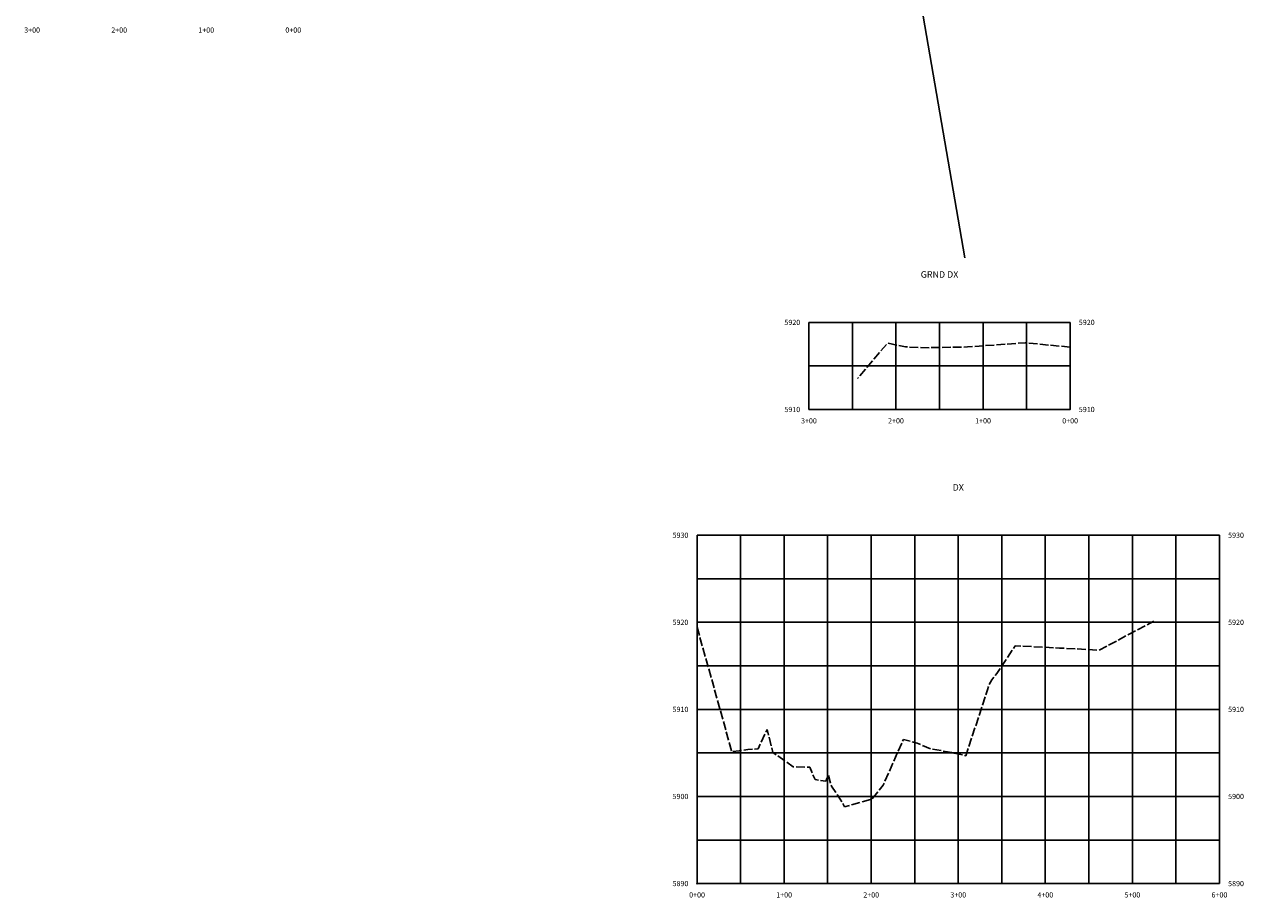
# Model space of a CAD drawing. Units: inches. Extents: x 192577 to 198702, y 57223 to 60361.
# Drawn here: x 192596 to 193997, y 57466 to 58469 of the extents above; entities that cross this region are included whole.
import ezdxf
from ezdxf.enums import TextEntityAlignment as Align

# ---------------------------------------------------------------- set-up
doc = ezdxf.new("R2010")
doc.units = ezdxf.units.IN
doc.header["$MEASUREMENT"] = 0
doc.linetypes.add('DASH2', pattern=[12.5, 10, -2.5])
doc.linetypes.add('SOLID', pattern=[2, 2, 0])
for name, color, linetype in [('MAJORGRID', 3, 'SOLID'), ('MINORGRID', 2, 'SOLID'), ('TEXTC', 1, 'SOLID'), ('XGRND', 2, 'DASH2')]:
    doc.layers.add(name, color=color, linetype=linetype)
doc.styles.get("Standard").update_dxf_attribs({"font": 'romans.shx', "height": 1, "bigfont": 'specl13.shx'})

msp = doc.modelspace()

# ---------------------------------------------------------------- linework, layer by layer
msp.add_line((193591.6, 58694.5), (193676.3, 58200.9))
at = {"layer": 'MAJORGRID', "linetype": 'Continuous', "flags": 128}
for points in [[(193497.4, 58026.7), (193497.4, 58126.7)], [(193497.4, 58126.7), (193797.4, 58126.7)], [(193497.4, 58126.7), (193797.4, 58126.7)], [(193797.4, 58026.7), (193497.4, 58026.7)], [(193368.9, 57482.3), (193368.9, 57882.3)], [(193368.9, 57882.3), (193968.9, 57882.3)], [(193368.9, 57882.3), (193968.9, 57882.3)], [(193368.9, 57782.3), (193968.9, 57782.3)], [(193368.9, 57682.3), (193968.9, 57682.3)], [(193368.9, 57582.3), (193968.9, 57582.3)], [(193368.9, 57482.3), (193968.9, 57482.3)]]:
    msp.add_lwpolyline(points, dxfattribs=at)
at = {"layer": 'MAJORGRID', "flags": 128}
for points in [[(193597.4, 58026.7), (193597.4, 58126.7)], [(193697.4, 58026.7), (193697.4, 58126.7)], [(193797.4, 58026.7), (193797.4, 58126.7)], [(193468.9, 57482.3), (193468.9, 57882.3)], [(193568.9, 57482.3), (193568.9, 57882.3)], [(193668.9, 57482.3), (193668.9, 57882.3)], [(193768.9, 57482.3), (193768.9, 57882.3)], [(193868.9, 57482.3), (193868.9, 57882.3)], [(193968.9, 57482.3), (193968.9, 57882.3)]]:
    msp.add_lwpolyline(points, dxfattribs=at)
at = {"layer": 'MAJORGRID', "color": 7, "linetype": 'Continuous'}
for p in [(193797.4, 58026.7), (193368.9, 57482.3)]:
    msp.add_point(p, dxfattribs=at)
at = {"layer": 'MINORGRID', "flags": 128}
for points in [[(193547.4, 58026.7), (193547.4, 58126.7)], [(193647.4, 58026.7), (193647.4, 58126.7)], [(193747.4, 58026.7), (193747.4, 58126.7)], [(193497.4, 58076.7), (193497.4, 58076.7)], [(193497.4, 58076.7), (193797.4, 58076.7)], [(193547.4, 58026.7), (193547.4, 58026.7)], [(193647.4, 58026.7), (193647.4, 58026.7)], [(193747.4, 58026.7), (193747.4, 58026.7)], [(193418.9, 57482.3), (193418.9, 57882.3)], [(193518.9, 57482.3), (193518.9, 57882.3)], [(193618.9, 57482.3), (193618.9, 57882.3)], [(193718.9, 57482.3), (193718.9, 57882.3)], [(193818.9, 57482.3), (193818.9, 57882.3)], [(193918.9, 57482.3), (193918.9, 57882.3)], [(193368.9, 57832.3), (193368.9, 57832.3)], [(193368.9, 57832.3), (193968.9, 57832.3)], [(193368.9, 57732.3), (193368.9, 57732.3)], [(193368.9, 57732.3), (193968.9, 57732.3)], [(193368.9, 57632.3), (193368.9, 57632.3)], [(193368.9, 57632.3), (193968.9, 57632.3)], [(193368.9, 57532.3), (193368.9, 57532.3)], [(193368.9, 57532.3), (193968.9, 57532.3)], [(193418.9, 57482.3), (193418.9, 57482.3)], [(193518.9, 57482.3), (193518.9, 57482.3)], [(193618.9, 57482.3), (193618.9, 57482.3)], [(193718.9, 57482.3), (193718.9, 57482.3)], [(193818.9, 57482.3), (193818.9, 57482.3)], [(193918.9, 57482.3), (193918.9, 57482.3)]]:
    msp.add_lwpolyline(points, dxfattribs=at)
at = {"layer": 'MINORGRID', "const_width": 1, "flags": 128}
for points in [[(193797.4, 58076.7), (193797.4, 58076.7)], [(193968.9, 57832.3), (193968.9, 57832.3)], [(193968.9, 57732.3), (193968.9, 57732.3)], [(193968.9, 57632.3), (193968.9, 57632.3)], [(193968.9, 57532.3), (193968.9, 57532.3)]]:
    msp.add_lwpolyline(points, dxfattribs=at)
at = {"layer": 'XGRND', "color": 2, "flags": 128}
for points in [[(193797.4, 58098.3), (193745.6, 58103.3), (193745.6, 58103.3), (193679.6, 58098.5), (193679.6, 58098.5), (193637.8, 58097.8), (193636.5, 58097.7), (193636, 58097.3), (193608.2, 58098.6), (193587.8, 58102.9), (193587.8, 58102.9), (193553, 58062.1)], [(193368.9, 57776.9), (193408.8, 57633.7), (193408.8, 57633.7), (193417.1, 57634.7), (193417.1, 57634.7), (193427.1, 57636.1), (193427.1, 57636.1), (193438.9, 57637), (193449.5, 57659.1), (193449.5, 57659.1), (193455.9, 57632.8), (193455.9, 57632.8), (193479.4, 57616.4), (193479.4, 57616.4), (193498.5, 57615.8), (193498.5, 57615.8), (193504.4, 57601.7), (193516.7, 57599.9), (193516.7, 57599.9), (193519.7, 57606.5), (193523.3, 57594.3), (193523.3, 57594.3), (193533.3, 57579.2), (193533.3, 57579.2), (193538.3, 57570.5), (193538.3, 57570.5), (193569.7, 57579.1), (193569.7, 57579.1), (193582.6, 57595.3), (193582.6, 57595.3), (193605.9, 57647.6), (193605.9, 57647.6), (193621.8, 57643.5), (193637, 57637.2), (193637, 57637.2), (193666.1, 57631.8), (193677.6, 57629.1), (193677.6, 57629.1), (193702.6, 57704.7), (193704.2, 57710.2), (193707.5, 57716.3), (193713.4, 57723.6), (193734.3, 57755.3), (193734.3, 57755.3), (193785.2, 57752.8), (193785.2, 57752.8), (193830.8, 57750.3), (193830.8, 57750.3), (193893.7, 57783.7)]]:
    msp.add_lwpolyline(points, dxfattribs=at)

# ---------------------------------------------------------------- texts
at = {"layer": 'TEXTC'}
for s, p in [('3+00', (192605.1, 58465.4)), ('2+00', (192705.1, 58465.4)), ('1+00', (192805.1, 58465.4)), ('0+00', (192905.1, 58465.4)), ('3+00', (193497.4, 58016.7)), ('2+00', (193597.4, 58016.7)), ('1+00', (193697.4, 58016.7)), ('0+00', (193797.4, 58016.7)), ('0+00', (193368.9, 57472.3)), ('1+00', (193468.9, 57472.3)), ('2+00', (193568.9, 57472.3)), ('3+00', (193668.9, 57472.3)), ('4+00', (193768.9, 57472.3)), ('5+00', (193868.9, 57472.3)), ('6+00', (193968.9, 57472.3))]:
    msp.add_text(s, height=6, dxfattribs=at).set_placement(p, align=Align.TOP_CENTER)
for s, p in [('GRND DX', (193647.4, 58178)), ('DX', (193668.9, 57933.5))]:
    msp.add_text(s, height=7.5, dxfattribs=at).set_placement(p, align=Align.CENTER)
for s, p in [('5920', (193487.4, 58126.7)), ('5920', (193487.4, 58126.7)), ('5910', (193487.4, 58026.7)), ('5930', (193358.9, 57882.3)), ('5930', (193358.9, 57882.3)), ('5920', (193358.9, 57782.3)), ('5910', (193358.9, 57682.3)), ('5900', (193358.9, 57582.3)), ('5890', (193358.9, 57482.3))]:
    msp.add_text(s, height=6, dxfattribs=at).set_placement(p, align=Align.MIDDLE_RIGHT)
for s, p in [('5920', (193807.4, 58126.7)), ('5920', (193807.4, 58126.7)), ('5910', (193807.4, 58026.7)), ('5930', (193978.9, 57882.3)), ('5930', (193978.9, 57882.3)), ('5920', (193978.9, 57782.3)), ('5910', (193978.9, 57682.3)), ('5900', (193978.9, 57582.3)), ('5890', (193978.9, 57482.3))]:
    msp.add_text(s, height=6, dxfattribs=at).set_placement(p, align=Align.MIDDLE_LEFT)

doc.saveas('drawing.dxf')
